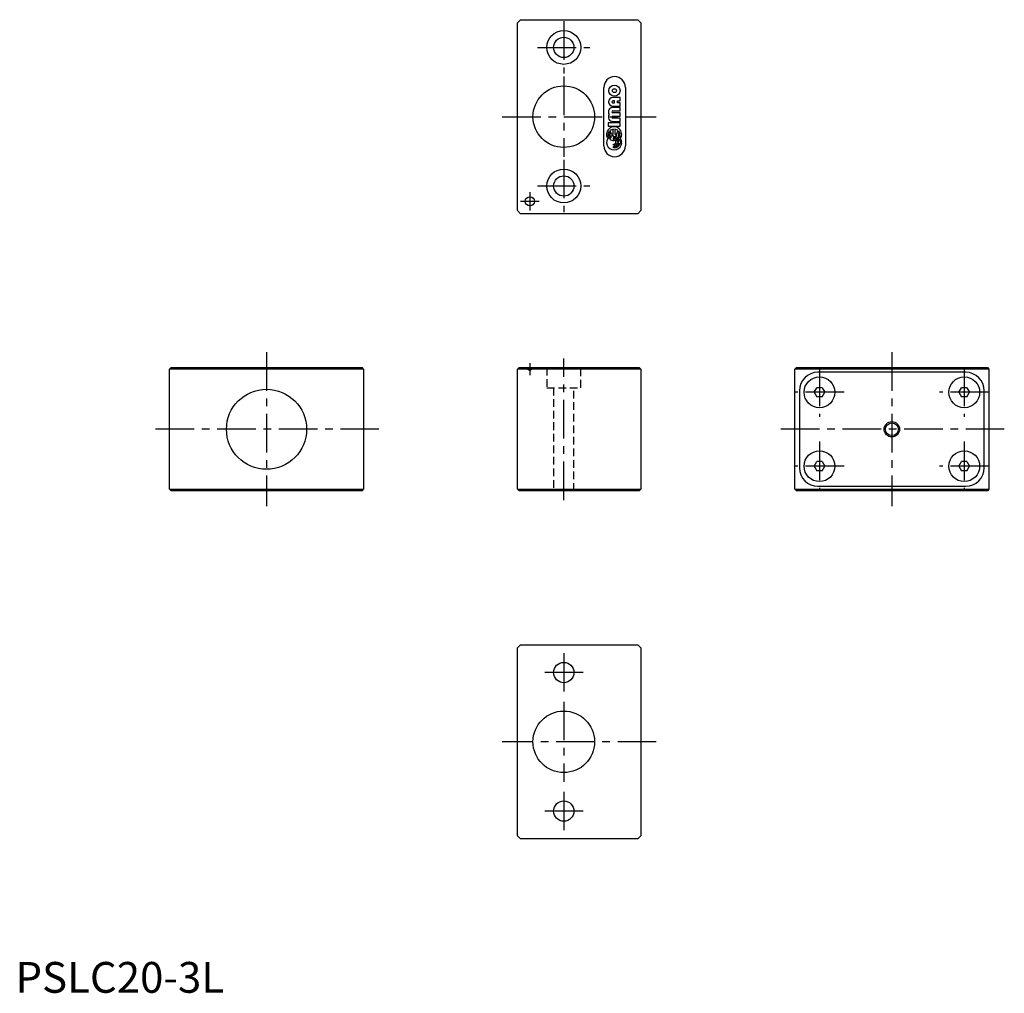
# Model space of a CAD drawing. Extents: x 1 to 321, y 0 to 316.
import ezdxf

# ---------------------------------------------------------------- set-up
doc = ezdxf.new("R2010")
doc.units = 0
doc.header["$LTSCALE"] = 10
doc.linetypes.add('CENTER', pattern=[2, 1.25, -0.25, 0.25, -0.25])
doc.linetypes.add('HIDDEN', pattern=[0.375, 0.25, -0.125])
doc.layers.get('0').update_dxf_attribs({"linetype": 'CONTINUOUS'})
for name, color, linetype in [('1', 1, 'CENTER'), ('2', 2, 'HIDDEN'), ('3', 3, 'CONTINUOUS')]:
    doc.layers.add(name, color=color, linetype=linetype)
doc.styles.add('STANDARD1', font='txt')

msp = doc.modelspace()

# ---------------------------------------------------------------- linework, layer by layer
for p, q in [((163, 315), (164, 316)), ((163, 254), (163, 315)), ((164, 316), (202, 316)), ((202, 316), (203, 315)), ((203, 315), (203, 254)), ((191, 275), (191, 294)), ((198, 294), (198, 275)), ((196.25, 290.71), (193.96, 290.71)), ((194.44, 289.63), (193.96, 289.63)), ((193.96, 288.99), (194.44, 288.99)), ((193.96, 287.91), (196.25, 287.91)), ((194.44, 288.99), (194.44, 289.63)), ((195.4, 288.99), (195.4, 289.63)), ((195.4, 289.63), (196.25, 289.63)), ((196.25, 288.99), (195.4, 288.99)), ((196.25, 289.63), (196.25, 290.71)), ((196.25, 287.91), (196.25, 288.99)), ((196.25, 287.48), (193.96, 287.48)), ((193.96, 286.41), (196.25, 286.41)), ((196.25, 285.76), (193.96, 285.76)), ((193.96, 284.69), (196.25, 284.69)), ((196.25, 286.41), (196.25, 287.48)), ((196.25, 284.69), (196.25, 285.76)), ((196.25, 282.54), (192.4, 282.54)), ((192.4, 282.54), (192.4, 281.46)), ((192.4, 281.46), (196.25, 281.46)), ((196.25, 284.04), (193.97, 284.04)), ((193.97, 282.97), (196.25, 282.97)), ((196.25, 282.97), (196.25, 284.04)), ((196.25, 281.46), (196.25, 282.54)), ((192.32, 278.82), (193.04, 278.82)), ((193.04, 278.37), (192.32, 278.37)), ((193.49, 278.82), (194.08, 278.82)), ((193.49, 278.37), (194.08, 278.38)), ((194.08, 278.82), (194.08, 280.39)), ((194.08, 278.38), (194.08, 278.01)), ((194.58, 280.39), (194.58, 278.82)), ((194.58, 278.82), (195.17, 278.82)), ((195.17, 278.38), (194.78, 278.38)), ((195.62, 278.82), (196.34, 278.82)), ((196.34, 278.38), (195.62, 278.38)), ((194.08, 278.01), (194.33, 278.01)), ((194.33, 277.6), (194.08, 277.6)), ((194.08, 277.6), (194.08, 277.2)), ((194.08, 277.2), (194.33, 277.2)), ((194.09, 275.61), (194.33, 275.61)), ((194.09, 275.21), (194.09, 275.61)), ((194.33, 275.21), (194.09, 275.21)), ((195.42, 276.42), (195.88, 276.42)), ((195.88, 275.98), (195.42, 275.98)), ((196.34, 276.42), (196.79, 276.42)), ((196.79, 275.98), (196.34, 275.98)), ((194.09, 274.8), (194.33, 274.8)), ((194.09, 274.39), (194.09, 274.8)), ((194.33, 274.39), (194.09, 274.39)), ((164, 253), (163, 254)), ((202, 253), (164, 253)), ((203, 254), (202, 253)), ((50.5, 203), (50, 202.5)), ((50, 163.5), (50, 202.5)), ((113, 202.5), (50, 202.5)), ((50.5, 203), (112.5, 203)), ((113, 202.5), (112.5, 203)), ((113, 202.5), (113, 163.5)), ((163, 202.5), (163.5, 203)), ((203, 202.5), (163, 202.5)), ((163, 163.5), (163, 202.5)), ((163.5, 203), (202.5, 203)), ((202.5, 203), (203, 202.5)), ((203, 202.5), (203, 163.5)), ((253, 202.5), (253.5, 203)), ((316, 202.5), (253, 202.5)), ((253, 163.5), (253, 202.5)), ((253.5, 203), (315.5, 203)), ((308.5, 201.5), (260.5, 201.5)), ((315.5, 203), (316, 202.5)), ((316, 202.5), (316, 163.5)), ((254.5, 195.5), (254.5, 170.5)), ((259.27, 195), (260.13, 196.5)), ((259.27, 195), (260.13, 193.5)), ((261.87, 196.5), (260.13, 196.5)), ((261.87, 196.5), (262.73, 195)), ((261.87, 193.5), (262.73, 195)), ((306.27, 195), (307.13, 196.5)), ((306.27, 195), (307.13, 193.5)), ((308.87, 196.5), (307.13, 196.5)), ((308.87, 196.5), (309.73, 195)), ((308.87, 193.5), (309.73, 195)), ((314.5, 170.5), (314.5, 195.5)), ((261.87, 193.5), (260.13, 193.5)), ((308.87, 193.5), (307.13, 193.5)), ((259.27, 171), (260.13, 172.5)), ((259.27, 171), (260.13, 169.5)), ((261.87, 172.5), (260.13, 172.5)), ((261.87, 169.5), (260.13, 169.5)), ((261.87, 172.5), (262.73, 171)), ((261.87, 169.5), (262.73, 171)), ((306.27, 171), (307.13, 172.5)), ((306.27, 171), (307.13, 169.5)), ((308.87, 172.5), (307.13, 172.5)), ((308.87, 169.5), (307.13, 169.5)), ((308.87, 172.5), (309.73, 171)), ((308.87, 169.5), (309.73, 171)), ((50, 163.5), (113, 163.5)), ((50, 163.5), (50.5, 163)), ((112.5, 163), (113, 163.5)), ((163, 163.5), (203, 163.5)), ((163, 163.5), (163.5, 163)), ((202.5, 163), (203, 163.5)), ((253.5, 163), (253, 163.5)), ((253, 163.5), (316, 163.5)), ((260.5, 164.5), (308.5, 164.5)), ((316, 163.5), (315.5, 163)), ((112.5, 163), (50.5, 163)), ((202.5, 163), (163.5, 163)), ((315.5, 163), (253.5, 163)), ((163, 112), (164, 113)), ((163, 51), (163, 112)), ((164, 113), (202, 113)), ((202, 113), (203, 112)), ((203, 112), (203, 51)), ((164, 50), (163, 51)), ((202, 50), (164, 50)), ((203, 51), (202, 50))]:
    msp.add_line(p, q)
for centre, radius in [((178, 307), 5.5), ((178, 307), 3.3), ((178, 284.5), 10), ((194.44, 292.95), 1.83), ((194.44, 292.95), 0.645), ((178, 262), 5.5), ((178, 262), 3.3), ((167, 257), 1.5), ((261, 195), 5), ((308, 195), 5), ((81.5, 183), 13), ((284.5, 183), 2.07), ((261, 171), 5), ((308, 171), 5), ((178, 104), 3.3), ((178, 81.5), 10), ((178, 59), 3.3)]:
    msp.add_circle(centre, radius)
for centre, radius, start, end in [((194.5, 294), 3.5, 0, 180), ((193.96, 289.31), 1.4, 90.0435, 270.0435), ((193.96, 289.31), 0.323, 90.0435, 270.0436), ((193.9, 286.05), 1.43, 87.4181, 215.398), ((193.9, 284.4), 1.43, 144.6891, 272.669), ((193.96, 286.09), 0.323, 90.0435, 270.0435), ((193.96, 284.37), 0.323, 90.0435, 270.0435), ((194.33, 278.74), 2.47, 327.2464, 212.8407), ((194.14, 278.52), 1.84, 142.5032, 170.751), ((194.14, 278.67), 1.84, 189.336, 217.5838), ((191.23, 278.52), 1.84, 9.336, 37.5838), ((191.23, 278.67), 1.84, 322.5032, 350.751), ((194.25, 278.41), 1.99, 94.7512, 129.2768), ((191.27, 278.5), 2.25, 8.0868, 40.0159), ((191.27, 278.69), 2.25, 320.0712, 352.0002), ((194.41, 278.41), 1.99, 50.8102, 85.3359), ((194.4, 275.95), 2.46, 71.4965, 81.1296), ((197.39, 278.51), 2.25, 140.0712, 172.0002), ((197.37, 278.63), 2.22, 186.608, 189.165), ((197.44, 278.52), 1.84, 142.5032, 170.751), ((197.42, 278.65), 1.82, 188.5124, 199.4991), ((194.52, 278.52), 1.84, 9.336, 37.5838), ((194.53, 278.66), 1.83, 329.7291, 351.0575), ((194.5, 275), 3.5, 180, 0), ((194.35, 276.14), 2.45, 149.1661, 356.2241), ((194.26, 278.78), 2, 230.5322, 272.0913), ((194.44, 276.08), 1.93, 10.2457, 93.2122), ((194.41, 276.1), 1.5, 12.2747, 93.19), ((194.39, 276.13), 1.07, 15.9789, 93.1393), ((194.33, 276.2), 0.59, 270.0436, 90.0434), ((194.41, 276.3), 1.5, 266.897, 347.8123), ((194.44, 276.32), 1.93, 266.8748, 349.8414), ((194.39, 276.27), 1.07, 266.9477, 344.1081), ((194.5, 276), 2.37, 47.2338, 59.3463), ((194.57, 276.12), 2.24, 7.8787, 34.9367), ((260.5, 195.5), 6, 90, 180), ((308.5, 195.5), 6, 0, 90), ((260.5, 170.5), 6, 180, 270), ((308.5, 170.5), 6, 270, 0)]:
    msp.add_arc(centre, radius, start, end)
at = {"layer": '1'}
for p, q in [((178, 315.5), (178, 298.5)), ((169.5, 307), (186.5, 307)), ((178, 297.5), (178, 271.5)), ((158, 284.5), (208, 284.5)), ((178, 270.5), (178, 253.5)), ((167, 260), (167, 254)), ((169.5, 262), (186.5, 262)), ((170, 257), (164, 257)), ((81.5, 208), (81.5, 158)), ((284.5, 208), (284.5, 158)), ((178, 160), (178, 206)), ((167, 204.5), (167, 200.59)), ((261, 203), (261, 187)), ((308, 203), (308, 187)), ((269, 195), (253, 195)), ((316, 195), (300, 195)), ((118, 183), (45, 183)), ((321, 183), (248, 183)), ((261, 179), (261, 163)), ((308, 179), (308, 163)), ((269, 171), (253, 171)), ((316, 171), (300, 171)), ((178, 110.3), (178, 97.7)), ((184.3, 104), (171.7, 104)), ((178, 94.5), (178, 68.5)), ((208, 81.5), (158, 81.5)), ((178, 65.3), (178, 52.7)), ((184.3, 59), (171.7, 59))]:
    msp.add_line(p, q, dxfattribs=at)
at = {"layer": '2'}
for p, q in [((165.5, 203), (165.5, 202.99)), ((165.5, 202.99), (168.5, 202.99)), ((165.5, 202.99), (167, 202.09)), ((168.5, 202.99), (167, 202.09)), ((168.5, 203), (168.5, 202.99)), ((172.5, 203), (172.5, 196.5)), ((183.5, 196.5), (183.5, 203)), ((172.5, 196.5), (183.5, 196.5)), ((174.7, 196.5), (174.7, 163)), ((181.3, 163), (181.3, 196.5))]:
    msp.add_line(p, q, dxfattribs=at)
at = {"layer": '3'}
msp.add_circle((284.5, 183), 2.5, dxfattribs=at)

# ---------------------------------------------------------------- texts
at = {"color": 3, "style": 'STANDARD1'}
msp.add_text('PSLC20-3L', height=10, dxfattribs=at).set_placement((0, 0))

doc.saveas('drawing.dxf')
